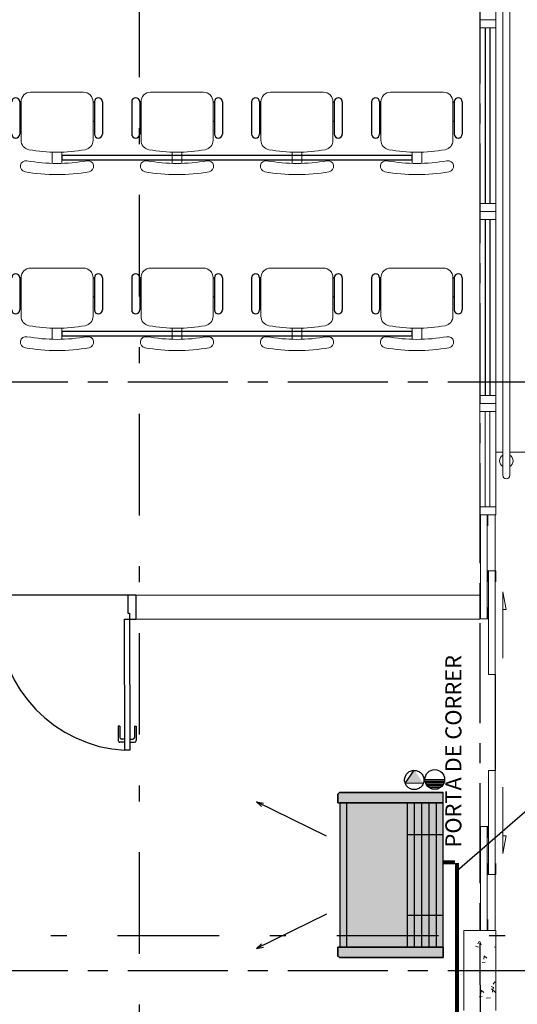
# Model space of a CAD drawing. Units: millimetres. Extents: x 3020 to 6212, y 1208 to 2701.
# Drawn here: x 3089 to 3092, y 1335 to 1341 of the extents above; entities that cross this region are included whole.
import ezdxf
from ezdxf.lldxf.tags import DXFTag

# ---------------------------------------------------------------- set-up
doc = ezdxf.new("R2010")
doc.units = ezdxf.units.MM
for name, pattern in [('0149-11_REF-PE$0$HIDDEN2', [4.7625, 3.175, -1.5875]), ('DASHDOT2', [12.7, 6.35, -3.175, 0, -3.175]), ('HIDDEN', [0.375, 0.25, -0.125]), ('HIDDEN2', [4.7625, 3.175, -1.5875]), ('PL-POUSO-ARQ-EIXO$0$CENTER', [2, 1.25, -0.25, 0.25, -0.25])]:
    doc.linetypes.add(name, pattern=pattern)
doc.layers.get('0').update_dxf_attribs({"color": 252})
for name, color, linetype in [('AC EQUIPAMENTOS', 2, 'HIDDEN'), ('AC-Equipamentos', 10, 'Continuous'), ('AC-HID-DRENO', 4, 'HIDDEN2'), ('BASE ELETRICA', 253, 'Continuous'), ('BASE ELÉTRICA 2', 30, 'Continuous'), ('COTA', 2, 'Continuous'), ('EIXO$0$A-EIXOS-PRI', 252, 'PL-POUSO-ARQ-EIXO$0$CENTER'), ('layout', 7, 'Continuous')]:
    doc.layers.add(name, color=color, linetype=linetype)
doc.layers.add('DR-TUB', color=162, linetype='Continuous', lineweight=30)
doc.styles.add('Annotative', font='ARIALN.TTF')
doc.styles.add('ROMANS', font='romans', dxfattribs={"height": 0.2})
tags = doc.linetypes.add('DRENO', pattern='A,4.406311,-0.481292,["DR",ROMANS,S=1,R=0,X=0,Y=-0.5],-2.067428,1.586704', length=8.541735).pattern_tags.tags
tags[6] = DXFTag(74, 10)

# ---------------------------------------------------------------- blocks, each defined once
blk = doc.blocks.new('BASE SUBSOLO')
at = {"layer": 'BASE ELETRICA'}
for p, q in [((4402.6643, 5041.4196), (4402.6643, 5040.3196)), ((4402.6943, 5041.4196), (4402.6943, 5040.3196)), ((4399.7542, 5040.9566), (4399.7542, 5040.7548)), ((4399.7626, 5040.9566), (4399.7542, 5040.9566)), ((4400.2127, 5040.9566), (4400.2211, 5040.9566)), ((4400.2211, 5040.9566), (4400.2211, 5040.7548)), ((4400.2711, 5040.9566), (4400.2711, 5040.7548)), ((4400.4542, 5040.9566), (4400.4542, 5040.7548)), ((4400.5042, 5040.9566), (4400.5042, 5040.7548)), ((4400.5126, 5040.9566), (4400.5042, 5040.9566)), ((4400.9627, 5040.9566), (4400.9711, 5040.9566)), ((4400.9711, 5040.9566), (4400.9711, 5040.7548)), ((4401.0211, 5040.9566), (4401.0211, 5040.7548)), ((4401.2042, 5040.9566), (4401.2042, 5040.7548)), ((4401.2542, 5040.9566), (4401.2542, 5040.7548)), ((4401.2626, 5040.9566), (4401.2542, 5040.9566)), ((4401.7127, 5040.9566), (4401.7211, 5040.9566)), ((4401.7211, 5040.9566), (4401.7211, 5040.7548)), ((4401.7711, 5040.9566), (4401.7711, 5040.7548)), ((4401.9542, 5040.9566), (4401.9542, 5040.7548)), ((4402.0042, 5040.9566), (4402.0042, 5040.7548)), ((4402.0126, 5040.9566), (4402.0042, 5040.9566)), ((4402.4627, 5040.9566), (4402.4711, 5040.9566)), ((4402.4711, 5040.9566), (4402.4711, 5040.7548)), ((4402.5211, 5040.9566), (4402.5211, 5040.7548)), ((4399.7626, 5040.8361), (4399.7542, 5040.8361)), ((4400.2127, 5040.8361), (4400.2211, 5040.8361)), ((4400.5126, 5040.8361), (4400.5042, 5040.8361)), ((4400.9627, 5040.8361), (4400.9711, 5040.8361)), ((4401.2626, 5040.8361), (4401.2542, 5040.8361)), ((4401.7127, 5040.8361), (4401.7211, 5040.8361)), ((4402.0126, 5040.8361), (4402.0042, 5040.8361)), ((4402.4627, 5040.8361), (4402.4711, 5040.8361)), ((4402.6643, 5040.2196, 0), (4402.6643, 5039.1196, 0)), ((4402.6943, 5040.2196, 0), (4402.6943, 5039.1196, 0)), ((4399.7542, 5039.8566), (4399.7542, 5039.6548)), ((4399.7626, 5039.8566), (4399.7542, 5039.8566)), ((4400.2127, 5039.8566), (4400.2211, 5039.8566)), ((4400.2211, 5039.8566), (4400.2211, 5039.6548)), ((4400.2711, 5039.8566), (4400.2711, 5039.6548)), ((4400.4542, 5039.8566), (4400.4542, 5039.6548)), ((4400.5042, 5039.8566), (4400.5042, 5039.6548)), ((4400.5126, 5039.8566), (4400.5042, 5039.8566)), ((4400.9627, 5039.8566), (4400.9711, 5039.8566)), ((4400.9711, 5039.8566), (4400.9711, 5039.6548)), ((4401.0211, 5039.8566), (4401.0211, 5039.6548)), ((4401.2042, 5039.8566), (4401.2042, 5039.6548)), ((4401.2542, 5039.8566), (4401.2542, 5039.6548)), ((4401.2626, 5039.8566), (4401.2542, 5039.8566)), ((4401.7127, 5039.8566), (4401.7211, 5039.8566)), ((4401.7211, 5039.8566), (4401.7211, 5039.6548)), ((4401.7711, 5039.8566), (4401.7711, 5039.6548)), ((4401.9542, 5039.8566), (4401.9542, 5039.6548)), ((4402.0042, 5039.8566), (4402.0042, 5039.6548)), ((4402.0126, 5039.8566), (4402.0042, 5039.8566)), ((4402.4627, 5039.8566), (4402.4711, 5039.8566)), ((4402.4711, 5039.8566), (4402.4711, 5039.6548)), ((4402.5211, 5039.8566), (4402.5211, 5039.6548)), ((4399.7626, 5039.7361), (4399.7542, 5039.7361)), ((4400.2127, 5039.7361), (4400.2211, 5039.7361)), ((4400.5126, 5039.7361), (4400.5042, 5039.7361)), ((4400.9627, 5039.7361), (4400.9711, 5039.7361)), ((4401.2626, 5039.7361), (4401.2542, 5039.7361)), ((4401.7127, 5039.7361), (4401.7211, 5039.7361)), ((4402.0126, 5039.7361), (4402.0042, 5039.7361)), ((4402.4627, 5039.7361), (4402.4711, 5039.7361)), ((4400.4306, 5037.8725), (4398.7306, 5037.8705)), ((4402.7256, 5037.3747, 0), (4402.7256, 5036.7746, 0)), ((4400.3806, 5037.052), (4400.3706, 5037.052)), ((4400.3706, 5037.052), (4400.3707, 5036.962)), ((4400.3806, 5037.052), (4400.3806, 5036.982)), ((4400.4721, 5037.0521), (4400.4821, 5037.0522)), ((4400.4721, 5037.0521), (4400.4721, 5036.9821)), ((4400.4821, 5037.0522), (4400.4822, 5036.9622)), ((4400.4107, 5036.9521), (4400.3807, 5036.952)), ((4400.4107, 5036.9721), (4400.3907, 5036.972)), ((4400.4422, 5036.9721), (4400.4622, 5036.9721)), ((4400.4422, 5036.9521), (4400.4722, 5036.9521))]:
    blk.add_line(p, q, dxfattribs=at)
at = {"layer": 'BASE ELETRICA', "lineweight": 13}
for p, q in [((4400.1527, 5041.0166), (4399.8226, 5041.0166)), ((4400.9027, 5041.0166), (4400.5726, 5041.0166)), ((4401.6527, 5041.0166), (4401.3226, 5041.0166)), ((4402.4027, 5041.0166), (4402.0726, 5041.0166)), ((4399.7626, 5040.9566), (4399.7626, 5040.7156)), ((4400.2127, 5040.7156), (4400.2127, 5040.9566)), ((4400.5126, 5040.9566), (4400.5126, 5040.7156)), ((4400.9627, 5040.7156), (4400.9627, 5040.9566)), ((4401.2626, 5040.9566), (4401.2626, 5040.7156)), ((4401.7127, 5040.7156), (4401.7127, 5040.9566)), ((4402.0126, 5040.9566), (4402.0126, 5040.7156)), ((4402.4627, 5040.7156), (4402.4627, 5040.9566)), ((4399.9576, 5040.641), (4399.9576, 5040.5721)), ((4400.0176, 5040.641), (4400.0176, 5040.5721)), ((4400.7076, 5040.641), (4400.7076, 5040.5721)), ((4400.7676, 5040.641), (4400.7676, 5040.5721)), ((4401.4576, 5040.641), (4401.4576, 5040.5721)), ((4401.5176, 5040.641), (4401.5176, 5040.5721)), ((4402.2076, 5040.641), (4402.2076, 5040.5721)), ((4402.2676, 5040.641), (4402.2676, 5040.5721)), ((4400.1527, 5039.9166), (4399.8226, 5039.9166)), ((4400.9027, 5039.9166), (4400.5726, 5039.9166)), ((4401.6527, 5039.9166), (4401.3226, 5039.9166)), ((4402.4027, 5039.9166), (4402.0726, 5039.9166)), ((4399.7626, 5039.8566), (4399.7626, 5039.6156)), ((4400.2127, 5039.6156), (4400.2127, 5039.8566)), ((4400.5126, 5039.8566), (4400.5126, 5039.6156)), ((4400.9627, 5039.6156), (4400.9627, 5039.8566)), ((4401.2626, 5039.8566), (4401.2626, 5039.6156)), ((4401.7127, 5039.6156), (4401.7127, 5039.8566)), ((4402.0126, 5039.8566), (4402.0126, 5039.6156)), ((4402.4627, 5039.6156), (4402.4627, 5039.8566)), ((4399.9576, 5039.541), (4399.9576, 5039.4721)), ((4400.0176, 5039.541), (4400.0176, 5039.4721)), ((4400.7076, 5039.541), (4400.7076, 5039.4721)), ((4400.7676, 5039.541), (4400.7676, 5039.4721)), ((4401.4576, 5039.541), (4401.4576, 5039.4721)), ((4401.5176, 5039.541), (4401.5176, 5039.4721)), ((4402.2076, 5039.541), (4402.2076, 5039.4721)), ((4402.2676, 5039.541), (4402.2676, 5039.4721))]:
    blk.add_line(p, q, dxfattribs=at)
at = {"layer": 'BASE ELETRICA', "linetype": 'Continuous'}
for p, q in [((4402.2076, 5040.6203), (4400.0176, 5040.6203)), ((4400.0176, 5040.6203), (4400.0176, 5040.5928)), ((4400.0176, 5040.5928), (4402.2076, 5040.5928)), ((4402.2076, 5040.5928), (4402.2076, 5040.6203)), ((4402.2076, 5039.5203), (4400.0176, 5039.5203)), ((4400.0176, 5039.5203), (4400.0176, 5039.4928)), ((4402.2076, 5039.4928), (4402.2076, 5039.5203)), ((4400.0176, 5039.4928), (4402.2076, 5039.4928))]:
    blk.add_line(p, q, dxfattribs=at)
at = {"layer": 'BASE ELETRICA', "lineweight": 5}
blk.add_line((4402.6306, 5039.0696, 0), (4402.7306, 5039.0696, 0), dxfattribs=at)
at = {"layer": 'BASE ELETRICA', "lineweight": 0}
for p, q in [((4402.6643, 5038.4247), (4402.6643, 5039.0196, 0)), ((4402.6943, 5038.4247), (4402.6943, 5039.0196, 0)), ((4404.2519, 5038.7656), (4402.8188, 5038.7656)), ((4402.6306, 5038.3047), (4402.6306, 5038.3747)), ((4402.6306, 5038.3747), (4402.6806, 5038.3747)), ((4402.6756, 5038.3747, 0), (4402.6356, 5038.3747, 0)), ((4402.6356, 5038.3747, 0), (4402.6356, 5037.7247, 0)), ((4402.6756, 5037.7247, 0), (4402.6756, 5038.3747, 0)), ((4402.6806, 5038.3747), (4402.6806, 5038.3047)), ((4402.7256, 5038.3747), (4402.7256, 5038.0247, 0)), ((4402.6806, 5037.9547), (4402.6806, 5038.0247)), ((4402.6806, 5038.0247), (4402.7306, 5038.0247)), ((4402.6856, 5037.3747, 0), (4402.6856, 5038.0247, 0)), ((4402.6856, 5038.0247, 0), (4402.7256, 5038.0247, 0)), ((4402.7256, 5038.0247, 0), (4402.7256, 5037.3747, 0)), ((4402.7306, 5038.0247), (4402.7306, 5037.9547)), ((4402.6306, 5037.8726), (4400.4808, 5037.8726)), ((4400.4808, 5037.8726), (4400.4808, 5037.7225)), ((4402.6306, 5037.7225), (4402.6306, 5037.8726)), ((4402.7738, 5037.4779), (4402.7738, 5037.8926)), ((4402.7738, 5037.8926), (4402.7953, 5037.7819)), ((4402.6306, 5037.7947), (4402.6306, 5037.7247)), ((4402.6806, 5037.7247), (4402.6806, 5037.7947)), ((4402.7953, 5037.7819), (4402.7738, 5037.7819)), ((4400.4808, 5037.7225), (4402.6306, 5037.7225)), ((4402.6306, 5037.7247), (4402.6806, 5037.7247)), ((4402.6356, 5037.7247, 0), (4402.6756, 5037.7247, 0)), ((4402.7256, 5037.3747, 0), (4402.6856, 5037.3747, 0)), ((4402.7256, 5036.7746, 0), (4402.6856, 5036.7746, 0)), ((4402.6856, 5036.7746, 0), (4402.6856, 5036.1247, 0)), ((4402.7256, 5036.1247, 0), (4402.7256, 5036.7746, 0)), ((4402.7738, 5036.6714), (4402.7738, 5036.2567)), ((4402.6306, 5036.3547), (4402.6306, 5036.4247)), ((4402.6306, 5036.4247), (4402.6806, 5036.4247)), ((4402.6356, 5035.7746, 0), (4402.6356, 5036.4247, 0)), ((4402.6356, 5036.4247, 0), (4402.6756, 5036.4247, 0)), ((4402.6756, 5036.4247, 0), (4402.6756, 5035.7746, 0)), ((4402.6806, 5036.4247), (4402.6806, 5036.3547)), ((4402.7738, 5036.2567), (4402.7953, 5036.3674)), ((4402.7953, 5036.3674), (4402.7738, 5036.3674)), ((4402.6806, 5036.1947), (4402.6806, 5036.1247)), ((4402.7306, 5036.1247), (4402.7306, 5036.1947)), ((4402.6806, 5036.1247), (4402.7306, 5036.1247)), ((4402.6856, 5036.1247, 0), (4402.7256, 5036.1247, 0)), ((4402.7256, 5035.7746), (4402.7256, 5036.1247)), ((4402.6306, 5035.8446), (4402.6306, 5035.7746)), ((4402.6806, 5035.7746), (4402.6806, 5035.8446)), ((4402.6306, 5035.7746), (4402.6806, 5035.7746)), ((4402.6756, 5035.7746, 0), (4402.6356, 5035.7746, 0))]:
    blk.add_line(p, q, dxfattribs=at)
at = {"layer": 'BASE ELETRICA', "linetype": 'Continuous', "lineweight": 0}
for p, q in [((4402.6276, 5035.7056), (4402.6176, 5035.6907)), ((4402.63, 5035.7069), (4402.6381, 5035.6859)), ((4402.6044, 5035.6764), (4402.6225, 5035.6703)), ((4402.7196, 5035.6716), (4402.7306, 5035.6729)), ((4402.6578, 5035.6144), (4402.6562, 5035.5965)), ((4402.6582, 5035.6173), (4402.6755, 5035.6028)), ((4402.6451, 5035.5746), (4402.6639, 5035.578)), ((4402.639, 5035.3992), (4402.6374, 5035.3813)), ((4402.6394, 5035.4021), (4402.6567, 5035.3876)), ((4402.7011, 5035.4244), (4402.7193, 5035.4183)), ((4402.7046, 5035.4111), (4402.7289, 5035.3877)), ((4402.7138, 5035.4162), (4402.7096, 5035.3895)), ((4402.7244, 5035.4535), (4402.7143, 5035.4386)), ((4402.7267, 5035.4548), (4402.7306, 5035.4448)), ((4402.6262, 5035.3594), (4402.645, 5035.3629)), ((4402.6699, 5035.3514), (4402.6984, 5035.3547))]:
    blk.add_line(p, q, dxfattribs=at)
at = {"layer": 'BASE ELETRICA', "lineweight": 13}
for centre, radius, start, end in [((4399.8226, 5040.9566), 0.06, 90, 180), ((4400.1527, 5040.9566), 0.06, 0, 90), ((4400.5726, 5040.9566), 0.06, 90, 180), ((4400.9027, 5040.9566), 0.06, 0, 90), ((4401.3226, 5040.9566), 0.06, 90, 180), ((4401.6527, 5040.9566), 0.06, 0, 90), ((4402.0726, 5040.9566), 0.06, 90, 180), ((4402.4027, 5040.9566), 0.06, 0, 90), ((4399.8226, 5040.7156), 0.06, 180, 259.90785), ((4400.1527, 5040.7156), 0.06, 280.09215, 0), ((4400.5726, 5040.7156), 0.06, 180, 259.90785), ((4400.9027, 5040.7156), 0.06, 280.09215, 0), ((4401.3226, 5040.7156), 0.06, 180, 259.90785), ((4401.6527, 5040.7156), 0.06, 280.09215, 0), ((4402.0726, 5040.7156), 0.06, 180, 259.90785), ((4402.4027, 5040.7156), 0.06, 280.09215, 0), ((4399.9876, 5041.6428), 1.0018, 259.90785, 280.09215), ((4400.7376, 5041.6428), 1.0018, 259.90785, 280.09215), ((4401.4876, 5041.6428), 1.0018, 259.90785, 280.09215), ((4402.2376, 5041.6428), 1.0018, 259.90785, 280.09215), ((4399.7937, 5040.5531), 0.035, 79.90785, 259.90784), ((4399.9876, 5041.6428), 1.0718, 259.90785, 280.09215), ((4400.1816, 5040.5531), 0.035, 280.09216, 100.09215), ((4400.5437, 5040.5531), 0.035, 79.90785, 259.90784), ((4400.7376, 5041.6428), 1.0718, 259.90785, 280.09215), ((4400.9316, 5040.5531), 0.035, 280.09216, 100.09215), ((4401.2937, 5040.5531), 0.035, 79.90785, 259.90784), ((4401.4876, 5041.6428), 1.0718, 259.90785, 280.09215), ((4401.6816, 5040.5531), 0.035, 280.09216, 100.09215), ((4402.0437, 5040.5531), 0.035, 79.90785, 259.90784), ((4402.2376, 5041.6428), 1.0718, 259.90785, 280.09215), ((4402.4316, 5040.5531), 0.035, 280.09216, 100.09215), ((4399.9876, 5041.6428), 1.1419, 259.90785, 280.09215), ((4400.7376, 5041.6428), 1.1419, 259.90785, 280.09215), ((4401.4876, 5041.6428), 1.1419, 259.90785, 280.09215), ((4402.2376, 5041.6428), 1.1419, 259.90785, 280.09215), ((4399.8226, 5039.8566), 0.06, 90, 180), ((4400.1527, 5039.8566), 0.06, 0, 90), ((4400.5726, 5039.8566), 0.06, 90, 180), ((4400.9027, 5039.8566), 0.06, 0, 90), ((4401.3226, 5039.8566), 0.06, 90, 180), ((4401.6527, 5039.8566), 0.06, 0, 90), ((4402.0726, 5039.8566), 0.06, 90, 180), ((4402.4027, 5039.8566), 0.06, 0, 90), ((4399.8226, 5039.6156), 0.06, 180, 259.90785), ((4400.1527, 5039.6156), 0.06, 280.09215, 0), ((4400.5726, 5039.6156), 0.06, 180, 259.90785), ((4400.9027, 5039.6156), 0.06, 280.09215, 0), ((4401.3226, 5039.6156), 0.06, 180, 259.90785), ((4401.6527, 5039.6156), 0.06, 280.09215, 0), ((4402.0726, 5039.6156), 0.06, 180, 259.90785), ((4402.4027, 5039.6156), 0.06, 280.09215, 0), ((4399.9876, 5040.5428), 1.0018, 259.90785, 280.09215), ((4400.7376, 5040.5428), 1.0018, 259.90785, 280.09215), ((4401.4876, 5040.5428), 1.0018, 259.90785, 280.09215), ((4402.2376, 5040.5428), 1.0018, 259.90785, 280.09215), ((4399.7937, 5039.4531), 0.035, 79.90785, 259.90784), ((4399.9876, 5040.5428), 1.0718, 259.90785, 280.09215), ((4400.1816, 5039.4531), 0.035, 280.09216, 100.09215), ((4400.5437, 5039.4531), 0.035, 79.90785, 259.90784), ((4400.7376, 5040.5428), 1.0718, 259.90785, 280.09215), ((4400.9316, 5039.4531), 0.035, 280.09216, 100.09215), ((4401.2937, 5039.4531), 0.035, 79.90785, 259.90784), ((4401.4876, 5040.5428), 1.0718, 259.90785, 280.09215), ((4401.6816, 5039.4531), 0.035, 280.09216, 100.09215), ((4402.0437, 5039.4531), 0.035, 79.90785, 259.90784), ((4402.2376, 5040.5428), 1.0718, 259.90785, 280.09215), ((4402.4316, 5039.4531), 0.035, 280.09216, 100.09215), ((4399.9876, 5040.5428), 1.1419, 259.90785, 280.09215), ((4400.7376, 5040.5428), 1.1419, 259.90785, 280.09215), ((4401.4876, 5040.5428), 1.1419, 259.90785, 280.09215), ((4402.2376, 5040.5428), 1.1419, 259.90785, 280.09215)]:
    blk.add_arc(centre, radius, start, end, dxfattribs=at)
at = {"layer": 'BASE ELETRICA'}
for centre, radius, start, end in [((4399.7292, 5040.9566), 0.025, 0, 180), ((4400.2461, 5040.9566), 0.025, 0, 180), ((4400.4792, 5040.9566), 0.025, 0, 180), ((4400.9961, 5040.9566), 0.025, 0, 180), ((4401.2292, 5040.9566), 0.025, 0, 180), ((4401.7461, 5040.9566), 0.025, 0, 180), ((4401.9792, 5040.9566), 0.025, 0, 180), ((4402.4961, 5040.9566), 0.025, 0, 180), ((4399.7292, 5040.7548), 0.025, 180, 0), ((4400.2461, 5040.7548), 0.025, 180, 0), ((4400.4792, 5040.7548), 0.025, 180, 0), ((4400.9961, 5040.7548), 0.025, 180, 0), ((4401.2292, 5040.7548), 0.025, 180, 0), ((4401.7461, 5040.7548), 0.025, 180, 0), ((4401.9792, 5040.7548), 0.025, 180, 0), ((4402.4961, 5040.7548), 0.025, 180, 0), ((4399.7292, 5039.8566), 0.025, 0, 180), ((4400.2461, 5039.8566), 0.025, 0, 180), ((4400.4792, 5039.8566), 0.025, 0, 180), ((4400.9961, 5039.8566), 0.025, 0, 180), ((4401.2292, 5039.8566), 0.025, 0, 180), ((4401.7461, 5039.8566), 0.025, 0, 180), ((4401.9792, 5039.8566), 0.025, 0, 180), ((4402.4961, 5039.8566), 0.025, 0, 180), ((4399.7292, 5039.6548), 0.025, 180, 0), ((4400.2461, 5039.6548), 0.025, 180, 0), ((4400.4792, 5039.6548), 0.025, 180, 0), ((4400.9961, 5039.6548), 0.025, 180, 0), ((4401.2292, 5039.6548), 0.025, 180, 0), ((4401.7461, 5039.6548), 0.025, 180, 0), ((4401.9792, 5039.6548), 0.025, 180, 0), ((4402.4961, 5039.6548), 0.025, 180, 0), ((4400.3807, 5036.962), 0.01, 180.0683, 270.0683), ((4400.3906, 5036.982), 0.01, 180.0683, 270.0683), ((4400.4621, 5036.9821), 0.01, 270.0683, 0.0683), ((4400.4722, 5036.9621), 0.01, 270.0683, 0.0683)]:
    blk.add_arc(centre, radius, start, end, dxfattribs=at)
at = {"layer": 'BASE ELETRICA', "linetype": '0149-11_REF-PE$0$HIDDEN2'}
blk.add_ellipse((4400.4566, 5037.7373), major_axis=(0.5814, -0.6027), ratio=0.997899, start_param=3.964901, end_param=5.459877, dxfattribs=at)
at = {"layer": 'BASE ELÉTRICA 2', "lineweight": 0}
for p, q in [((4402.7741, 5042.4662, 0), (4402.774, 5038.621, 0)), ((4402.8188, 5038.621, 0), (4402.8189, 5042.4662, 0)), ((4402.5306, 5035.7746), (4402.5306, 5035.2746)), ((4402.7306, 5035.7746), (4402.5306, 5035.7746)), ((4402.7306, 5035.2746), (4402.7306, 5035.7746))]:
    blk.add_line(p, q, dxfattribs=at)
at = {"layer": 'BASE ELÉTRICA 2', "lineweight": 5}
for p, q in [((4402.6306, 5041.5196), (4402.6306, 5041.4696)), ((4402.7306, 5041.5196), (4402.7306, 5041.4696)), ((4402.6306, 5041.4196), (4402.6306, 5041.4696)), ((4402.6306, 5041.4696), (4402.7306, 5041.4696)), ((4402.7306, 5041.4696), (4402.7306, 5041.4196)), ((4402.6306, 5041.4196), (4402.6306, 5040.3196)), ((4402.7306, 5041.4196), (4402.6306, 5041.4196)), ((4402.7306, 5041.4196), (4402.7306, 5040.3196)), ((4402.7306, 5040.3196), (4402.6306, 5040.3196)), ((4402.6306, 5040.3196), (4402.6306, 5040.2696)), ((4402.6306, 5040.2696), (4402.7306, 5040.2696)), ((4402.6306, 5040.2196, 0), (4402.6306, 5040.2696, 0)), ((4402.6306, 5040.2696, 0), (4402.7306, 5040.2696, 0)), ((4402.7306, 5040.3196, 0), (4402.7306, 5040.2696, 0)), ((4402.7306, 5040.2696, 0), (4402.7306, 5040.2196, 0)), ((4402.6306, 5040.2196, 0), (4402.6306, 5039.1196, 0)), ((4402.7306, 5040.2196, 0), (4402.6306, 5040.2196, 0)), ((4402.7306, 5040.2196, 0), (4402.7306, 5039.1196, 0)), ((4402.7306, 5039.1196, 0), (4402.6306, 5039.1196, 0)), ((4402.6306, 5039.1196, 0), (4402.6306, 5039.0696, 0)), ((4402.7306, 5039.1196, 0), (4402.7306, 5039.0696, 0)), ((4402.6306, 5039.0196, 0), (4402.6306, 5039.0696, 0)), ((4402.6306, 5039.0696, 0), (4402.7306, 5039.0696, 0)), ((4402.7306, 5039.0196, 0), (4402.7306, 5039.0696, 0)), ((4402.6306, 5038.4247), (4402.6306, 5039.0196, 0)), ((4402.7306, 5039.0196, 0), (4402.6306, 5039.0196, 0)), ((4402.7306, 5038.4247), (4402.7306, 5039.0196, 0)), ((4402.774, 5038.7656), (4402.7306, 5038.7656)), ((4402.7306, 5038.4247), (4402.6306, 5038.4247)), ((4402.6306, 5038.4247), (4402.6306, 5038.3747)), ((4402.7306, 5038.3747), (4402.7306, 5038.4247)), ((4402.6306, 5038.3747), (4402.7306, 5038.3747))]:
    blk.add_line(p, q, dxfattribs=at)
at = {"layer": 'BASE ELÉTRICA 2'}
for p, q in [((4400.4306, 5037.8725), (4400.4307, 5037.7595)), ((4400.4806, 5037.8725), (4400.4306, 5037.8725)), ((4400.4806, 5037.8725), (4400.4808, 5037.7225)), ((4400.4307, 5037.7595), (4400.4412, 5037.7596)), ((4400.4412, 5037.7596), (4400.4413, 5037.7225)), ((4400.4107, 5036.9021), (4400.4098, 5037.7225)), ((4400.4098, 5037.7225), (4400.4413, 5037.7225)), ((4400.4413, 5037.7225), (4400.4422, 5036.9021)), ((4400.4413, 5037.7225), (4400.4808, 5037.7225)), ((4400.4422, 5036.9021), (4400.4107, 5036.9021))]:
    blk.add_line(p, q, dxfattribs=at)
at = {"layer": 'BASE ELÉTRICA 2', "lineweight": 0}
for centre, radius, start, end in [((4402.7964, 5038.712, 0), 0.0424, 121.8891, 238.1106), ((4402.7964, 5038.712, 0), 0.0424, 301.8891, 58.1106), ((4402.7964, 5038.621, 0), 0.0224, 179.99985, 359.99985)]:
    blk.add_arc(centre, radius, start, end, dxfattribs=at)
at = {"layer": 'BASE ELETRICA', "lineweight": 0, "style": 'Annotative'}
blk.add_text('PORTA DE CORRER', height=0.1, rotation=90, dxfattribs=at).set_placement((4402.5153, 5036.2943))
blk = doc.blocks.new('EVAPORADORA_TIPO_PISO_TETO')
at = {"layer": 'AC-Equipamentos', "color": 3}
for p, q in [((0.735, 0), (-0.735, 0)), ((-0.735, -0.923), (-0.735, 0)), ((0.6428, -0.8594), (-0.6428, -0.8594)), ((-0.6428, -0.9207), (0.6428, -0.9207)), ((-0.3478, -1.0402), (-0.6531, -1.6637)), ((0.3478, -1.0402), (0.6531, -1.6637)), ((-0.6531, -1.6637), (-0.6403, -1.6013)), ((-0.6531, -1.6637), (-0.611, -1.6183)), ((0.6531, -1.6637), (0.611, -1.6183)), ((0.6531, -1.6637), (0.6403, -1.6013))]:
    blk.add_line(p, q, dxfattribs=at)
at = {"layer": 'AC-Equipamentos'}
for p, q in [((-0.6428, 0), (-0.6428, -0.9214)), ((-0.3592, 0), (-0.3592, -0.3225)), ((-0.3592, 0), (-0.3592, -0.3225)), ((0.3593, 0), (0.3593, -0.3225)), ((0.3593, 0), (0.3593, -0.3225)), ((0.6428, 0), (0.6428, -0.9375)), ((0.735, -0.923), (0.735, 0)), ((-0.6428, -0.0645), (0.6428, -0.0645)), ((-0.6428, -0.129), (0.6428, -0.129)), ((-0.6428, -0.1935), (0.6428, -0.1935)), ((-0.6428, -0.258), (0.6428, -0.258)), ((-0.6428, -0.3225), (0.6428, -0.3225)), ((-0.6428, -0.9375), (-0.7205, -0.9375)), ((-0.6428, -0.9375), (-0.6428, -0.9214)), ((0.6428, -0.9375), (0.7205, -0.9375))]:
    blk.add_line(p, q, dxfattribs=at)
at = {"layer": 'AC-Equipamentos', "color": 3}
for points in [[(-0.7205, -0.9375), (-0.6428, -0.9375), (-0.6428, 0), (-0.735, 0), (-0.735, -0.923), (-0.735, -0.923), (-0.735, -0.923), (-0.7205, -0.9375)], [(0.6428, -0.9375), (0.6428, 0), (0.735, 0), (0.735, -0.923), (0.7205, -0.9375), (0.6428, -0.9375)]]:
    blk.add_lwpolyline(points, dxfattribs=at)

msp = doc.modelspace()

# ---------------------------------------------------------------- hatches: boundary and pattern name
at = {"linetype": 'Continuous', "lineweight": 0}
h = msp.add_hatch(color=255, dxfattribs=at)
h.dxf.hatch_style = 1
h.paths.add_polyline_path([(3090.6049, 1336.2833), (3090.5936, 1336.2833), (3090.5936, 1336.3379), (3090.6038, 1336.3481), (3091.2517, 1336.3481), (3091.2517, 1335.3809), (3091.2517, 1335.3161), (3090.6038, 1335.3161), (3090.5936, 1335.3263), (3090.5936, 1335.3809), (3090.6054, 1335.3809)])
at = {"layer": 'AC-HID-DRENO'}
msp.add_hatch(color=256, dxfattribs=at).paths.add_polyline_path([(3091.0138, 1336.4058), (3091.0701, 1336.4871, -0.003885), (3091.071, 1336.4871), (3091.1273, 1336.4073, -0.003207), (3091.1271, 1336.4065)])

# ---------------------------------------------------------------- linework, layer by layer
at = {"color": 252, "linetype": 'DASHDOT2', "ltscale": 0.1}
for p, q in [((3089.3516, 1356.5254), (3089.3516, 1329.5673)), ((3111.771, 1335.4522), (3078.339, 1335.4522))]:
    msp.add_line(p, q, dxfattribs=at)
at = {"layer": 'AC EQUIPAMENTOS', "color": 1, "linetype": 'ByBlock', "ltscale": 3}
for p, q in [((3091.1371, 1336.4295), (3091.2601, 1336.4296)), ((3091.138, 1336.4198), (3091.2592, 1336.4199)), ((3091.1404, 1336.4106), (3091.2569, 1336.4108)), ((3091.1447, 1336.4009), (3091.2526, 1336.401)), ((3091.1509, 1336.3918), (3091.2465, 1336.3919)), ((3091.1601, 1336.3826), (3091.2372, 1336.3827)), ((3091.1784, 1336.3724), (3091.219, 1336.3725))]:
    msp.add_line(p, q, dxfattribs=at)
msp.add_circle((3091.1986, 1336.4305), 0.0615, dxfattribs=at)
at = {"layer": 'AC-HID-DRENO'}
for p, q in [((3091.0138, 1336.4058), (3091.0706, 1336.4878)), ((3091.1278, 1336.4065), (3091.0138, 1336.4058))]:
    msp.add_line(p, q, dxfattribs=at)
at = {"layer": 'AC-HID-DRENO', "color": 1}
msp.add_circle((3091.0703, 1336.4268), 0.0603, dxfattribs=at)
at = {"layer": 'COTA', "color": 1, "linetype": 'ByBlock', "lineweight": -2, "elevation": 0}
msp.add_lwpolyline([(3091.3377, 1335.8611), (3092.0286, 1336.4593)], dxfattribs=at)
at = {"layer": 'DR-TUB', "linetype": 'DRENO', "ltscale": 0.04, "const_width": 0.025}
for points in [[(3091.3256, 1335.913), (3091.2526, 1335.913)], [(3091.3367, 1335.9084), (3091.3367, 1332.8822)]]:
    msp.add_lwpolyline(points, dxfattribs=at)
at = {"layer": 'EIXO$0$A-EIXOS-PRI', "ltscale": 0.5}
for p, q in [((3091.4756, 1380.4072), (3091.4831, 1321.9165)), ((3063.2799, 1338.9144), (3126.3799, 1338.9167)), ((3063.2799, 1335.2347), (3126.3799, 1335.237))]:
    msp.add_line(p, q, dxfattribs=at)

# ---------------------------------------------------------------- block references
at = {"layer": 'AC-Equipamentos', "xscale": 0.7020000000000001, "yscale": 0.7020000000000001, "zscale": 0.7020000000000001, "rotation": 270}
msp.add_blockref('EVAPORADORA_TIPO_PISO_TETO', (3091.2517, 1335.832), dxfattribs=at)
at = {"layer": 'layout'}
msp.add_blockref('BASE SUBSOLO', (-1311.1504, -3700.2893), dxfattribs=at)

doc.saveas('drawing.dxf')
